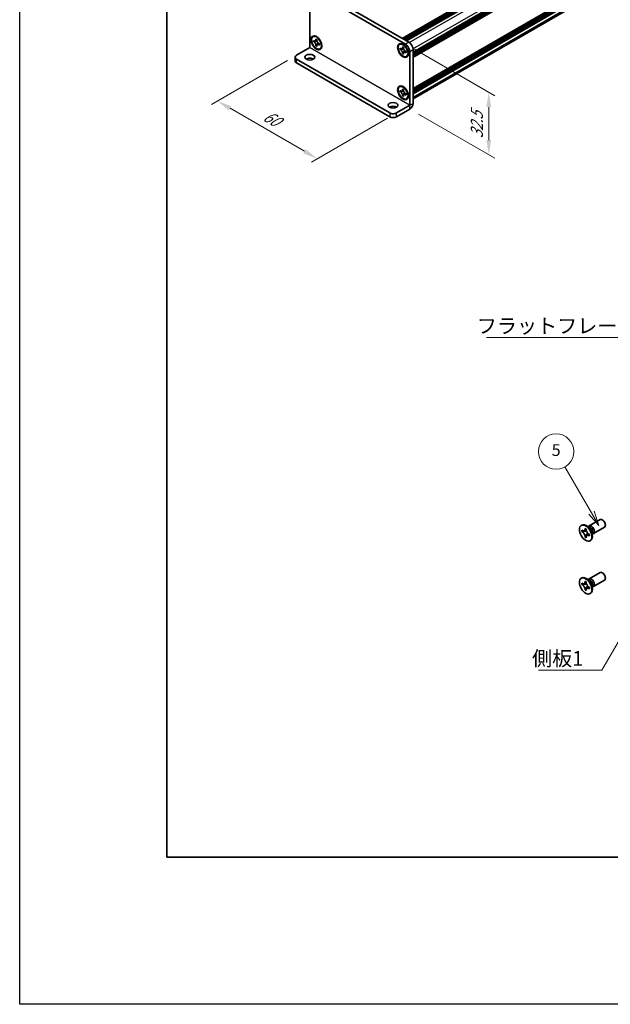
# Model space of a CAD drawing. Units: millimetres. Extents: x -50 to 7168, y -50 to 4576.
# Drawn here: x -50 to 151, y 1555 to 1889 of the extents above; entities that cross this region are included whole.
import ezdxf

# ---------------------------------------------------------------- set-up
doc = ezdxf.new("R2010")
doc.units = ezdxf.units.MM
doc.header["$LTSCALE"] = 2
doc.layers.get('Defpoints').update_dxf_attribs({"lineweight": 25})
for name, color, linetype, lineweight in [('Border (ISO)', 7, 'Continuous', 35), ('Dimension (ISO)', 7, 'Continuous', 18), ('Symbol (ISO)', 7, 'Continuous', 18), ('Symbol (TK)', 100, 'Continuous', 18), ('Visible (ISO)', 7, 'Continuous', 35), ('Visible Narrow (ISO)', 7, 'Continuous', 25)]:
    doc.layers.add(name, color=color, linetype=linetype, lineweight=lineweight)
doc.styles.add('Note Text (TK)', font='txt')
doc.styles.add('Note Text (TK2)', font='txt')
doc.dimstyles.new('Default - Method 1b (TK)', dxfattribs={"dimscale": 2, "dimtxt": 2.5, "dimasz": 2.5, "dimexe": 1, "dimexo": 1.5, "dimgap": 1, "dimtad": 1, "dimtoh": 1, "dimrnd": 1e-08, "dimdsep": 46, "dimtxsty": 'Note Text (TK)', "dimcen": 0.09, "dimdle": 5, "dimclrd": 100, "dimclre": 100, "dimclrt": 7, "dimadec": 1, "dimazin": 1, "dimtfac": 1, "dimtmove": 0, "dimatfit": 3, "dimfxl": 1, "dimtolj": 1, "dimlwd": -1, "dimlwe": -1, "dimarcsym": 0})
doc.dimstyles.new('Default - Method 1b (TK)$7', dxfattribs={"dimscale": 2, "dimtxt": 2.5, "dimasz": 2.5, "dimexe": 1, "dimexo": 1.5, "dimgap": 1, "dimtad": 1, "dimtoh": 1, "dimrnd": 1e-08, "dimdsep": 46, "dimtxsty": 'Note Text (TK)', "dimcen": 0.09, "dimdle": 5, "dimclrd": 100, "dimclre": 100, "dimclrt": 7, "dimadec": 1, "dimazin": 1, "dimtfac": 1, "dimtmove": 0, "dimatfit": 3, "dimfxl": 1, "dimtolj": 1, "dimlwd": -1, "dimlwe": -1, "dimarcsym": 0})

# ---------------------------------------------------------------- blocks, each defined once
blk = doc.blocks.new('図面枠 tk図枠')
at = {"layer": 'Border (ISO)'}
for p, q in [((14.5, 289), (14.5, 8)), ((14.5, 8), (405.5, 8))]:
    blk.add_line(p, q, dxfattribs=at)
blk = doc.blocks.new('*D89')
at = {"layer": 'Defpoints', "color": 0}
for p in [(44.03, 1877.19), (77.97, 1857.59), (51.1, 1842.08)]:
    blk.add_point(p, dxfattribs=at)
at = {"layer": 'Dimension (ISO)', "color": 100}
for p, q in [((41.03, 1875.46), (15.16, 1860.52)), ((21.49, 1859.18), (46.77, 1844.58)), ((74.97, 1855.86), (49.1, 1840.93))]:
    blk.add_line(p, q, dxfattribs=at)
for points in [[(21.9, 1859.9), (21.07, 1858.46), (17.16, 1861.68)], [(47.18, 1845.3), (46.35, 1843.86), (51.1, 1842.08)]]:
    blk.add_solid(points, dxfattribs=at)
at = {"layer": 'Dimension (ISO)', "color": 7, "insert": (33.22, 1857.07), "char_height": 5, "attachment_point": 4, "rotation": 330, "style": 'Note Text (TK)'}
blk.add_mtext('\\A1;{\\Q30.000;\\W0.816;\\H0.816x;60}', dxfattribs=at)
blk = doc.blocks.new('*D90')
at = {"layer": 'Defpoints', "color": 0}
for p in [(81.08, 1880.95), (82.49, 1858.9), (109.36, 1843.39)]:
    blk.add_point(p, dxfattribs=at)
at = {"layer": 'Dimension (ISO)', "color": 100}
for p, q in [((84.08, 1879.21), (111.36, 1863.46)), ((109.36, 1859.62), (109.36, 1848.39)), ((85.49, 1857.17), (111.36, 1842.23))]:
    blk.add_line(p, q, dxfattribs=at)
for points in [[(108.53, 1859.62), (110.2, 1859.62), (109.36, 1864.62)], [(108.53, 1848.39), (110.19, 1848.39), (109.36, 1843.39)]]:
    blk.add_solid(points, dxfattribs=at)
at = {"layer": 'Dimension (ISO)', "color": 7, "insert": (105.32, 1848.95), "char_height": 5, "attachment_point": 4, "rotation": 89.9985, "style": 'Note Text (TK)'}
blk.add_mtext('\\A1;{\\Q29.998;\\W0.817;\\H0.816x;32.5}', dxfattribs=at)

msp = doc.modelspace()

# ---------------------------------------------------------------- linework, layer by layer
at = {"color": 6}
msp.add_lwpolyline([(-50, 2779), (5995, 2779), (5995, 1555), (-50, 1555)], close=True, dxfattribs=at)
at = {"layer": 'Symbol (TK)', "color": 100}
for p, q in [((144.2459, 1721.8642), (135.2416, 1737.4601)), ((144.2459, 1721.8642), (146.7459, 1717.5341)), ((146.7459, 1717.5341), (145.112, 1722.3642)), ((143.3799, 1721.3642), (146.7459, 1717.5341))]:
    msp.add_line(p, q, dxfattribs=at)
at = {"layer": 'Symbol (TK)'}
msp.add_circle((132.2416, 1742.6563), 6, dxfattribs=at)
at = {"layer": 'Visible (ISO)'}
for p, q in [((79.8897, 1882.9387), (416.8685, 2077.4935)), ((80.1726, 1882.7754), (417.1514, 2077.3302)), ((80.314, 1882.6937), (417.2928, 2077.2485)), ((80.5968, 1882.5304), (417.5756, 2077.0852)), ((80.7382, 1882.4488), (417.717, 2077.0036)), ((81.0211, 1882.2855), (417.9999, 2076.8403)), ((81.1625, 1882.2038), (418.1413, 2076.7586)), ((81.4453, 1882.0405), (418.4242, 2076.5953)), ((83.6232, 1878.2683), (420.602, 2072.8231)), ((83.6232, 1877.9417), (420.602, 2072.4965)), ((83.6232, 1877.7784), (420.602, 2072.3332)), ((83.6232, 1877.4518), (420.602, 2072.0066)), ((83.6232, 1877.2885), (420.602, 2071.8433)), ((83.6232, 1876.9619), (420.602, 2071.5167)), ((83.6232, 1876.731), (420.5606, 2071.2619)), ((83.6232, 1865.8552), (420.5606, 2060.3861)), ((83.6232, 1865.4003), (420.602, 2059.9551)), ((83.6232, 1865.0737), (420.602, 2059.6285)), ((83.6232, 1864.9104), (420.602, 2059.4652)), ((83.6232, 1864.5838), (420.602, 2059.1386)), ((83.6232, 1864.4205), (420.602, 2058.9753)), ((83.6232, 1864.0939), (420.602, 2058.6487)), ((83.6232, 1862.4209), (420.2375, 2056.7653)), ((49.965, 1898.9094), (81.0776, 1880.9464)), ((51.0963, 1899.5625), (82.209, 1881.5996)), ((48.5507, 1879.804), (48.5507, 1898.0929)), ((49.6135, 1883.5148), (49.7549, 1883.5964)), ((49.7952, 1881.8282), (49.7952, 1882.2202)), ((49.7952, 1882.2202), (49.965, 1882.1222)), ((50.0427, 1881.9711), (49.7952, 1881.8282)), ((50.0427, 1882.0824), (50.0427, 1881.9711)), ((51.0528, 1881.9323), (50.0427, 1881.9711)), ((50.6438, 1882.5141), (50.6438, 1882.7101)), ((50.6438, 1882.7101), (50.9832, 1882.5141)), ((50.9832, 1882.5141), (50.9832, 1882.3181)), ((44.0253, 1877.1905), (48.5502, 1879.803)), ((49.965, 1881.7303), (49.7952, 1881.8282)), ((50.6438, 1880.3586), (50.6438, 1880.5545)), ((50.6438, 1880.3586), (50.8913, 1880.5014)), ((50.9832, 1880.1626), (50.6438, 1880.3586)), ((50.8913, 1880.5014), (51.3626, 1881.3956)), ((50.8913, 1880.5014), (50.9877, 1880.4458)), ((50.9832, 1880.3586), (50.9832, 1880.1626)), ((51.662, 1881.1424), (51.8317, 1881.0444)), ((51.8317, 1880.6525), (51.662, 1880.7505)), ((51.8317, 1881.0444), (51.8317, 1880.6525)), ((52.0135, 1879.3579), (52.1549, 1879.4395)), ((79.0291, 1880.902), (79.1705, 1880.9836)), ((79.2109, 1879.2155), (79.2109, 1879.6074)), ((79.2109, 1879.6074), (79.3806, 1879.5094)), ((79.4584, 1879.3583), (79.2109, 1879.2155)), ((79.3806, 1879.1175), (79.2109, 1879.2155)), ((79.4584, 1879.4696), (79.4584, 1879.3583)), ((80.4684, 1879.3195), (79.4584, 1879.3583)), ((80.0594, 1879.9013), (80.0594, 1880.0973)), ((80.0594, 1880.0973), (80.3988, 1879.9013)), ((80.3069, 1877.8886), (80.7783, 1878.7828)), ((80.3988, 1879.9013), (80.3988, 1879.7054)), ((83.6232, 1879.1501), (83.6232, 1860.8613)), ((43.5566, 1876.5373), (43.5566, 1875.231)), ((44.0253, 1875.8841), (75.7036, 1857.5946)), ((80.0594, 1877.7458), (80.0594, 1877.9417)), ((80.0594, 1877.7458), (80.3069, 1877.8886)), ((80.3988, 1877.5498), (80.0594, 1877.7458)), ((80.3069, 1877.8886), (80.4033, 1877.833)), ((80.3988, 1877.7458), (80.3988, 1877.5498)), ((81.0776, 1878.5296), (81.2474, 1878.4316)), ((81.2474, 1878.0397), (81.0776, 1878.1377)), ((81.2474, 1878.4316), (81.2474, 1878.0397)), ((81.4291, 1876.7451), (81.5705, 1876.8267)), ((82.4919, 1878.4969), (82.4919, 1860.2081)), ((44.0253, 1874.5778), (75.7036, 1856.2882)), ((79.0291, 1866.5317), (79.1705, 1866.6133)), ((79.2109, 1864.8451), (79.2109, 1865.237)), ((79.2109, 1865.237), (79.3806, 1865.1391)), ((80.0594, 1865.531), (80.0594, 1865.7269)), ((80.0594, 1865.7269), (80.3988, 1865.531)), ((80.3988, 1865.531), (80.3988, 1865.335)), ((79.4584, 1864.988), (79.2109, 1864.8451)), ((79.3806, 1864.7471), (79.2109, 1864.8451)), ((79.4584, 1865.0993), (79.4584, 1864.988)), ((80.4684, 1864.9491), (79.4584, 1864.988)), ((80.0594, 1863.3754), (80.0594, 1863.5714)), ((80.0594, 1863.3754), (80.3069, 1863.5183)), ((80.3988, 1863.1795), (80.0594, 1863.3754)), ((80.3069, 1863.5183), (80.7783, 1864.4125)), ((80.3069, 1863.5183), (80.4033, 1863.4627)), ((80.3988, 1863.3754), (80.3988, 1863.1795)), ((81.0776, 1864.1593), (81.2474, 1864.0613)), ((81.2474, 1863.6694), (81.0776, 1863.7673)), ((81.2474, 1864.0613), (81.2474, 1863.6694)), ((81.4291, 1862.3747), (81.5705, 1862.4564)), ((77.9664, 1857.5946), (82.4913, 1860.2071)), ((77.9664, 1856.2882), (82.4913, 1858.9007)), ((143.4225, 1717.3849), (147.1772, 1719.5527)), ((140.7704, 1717.5857), (140.9472, 1717.6878)), ((140.9976, 1715.4776), (140.9976, 1715.9675)), ((140.9976, 1715.9675), (141.2097, 1715.845)), ((141.3069, 1715.6562), (140.9976, 1715.4776)), ((141.2097, 1715.3551), (140.9976, 1715.4776)), ((141.3069, 1715.7953), (141.3069, 1715.6562)), ((142.5695, 1715.6076), (141.3069, 1715.6562)), ((142.0582, 1716.3349), (142.0582, 1716.5798)), ((142.0582, 1716.5798), (142.4825, 1716.3349)), ((142.3676, 1713.8191), (142.9568, 1714.9368)), ((142.4825, 1716.3349), (142.4825, 1716.0899)), ((143.6203, 1716.6512), (142.8368, 1717.2726)), ((143.1452, 1717.028), (143.2058, 1717.1479)), ((144.386, 1715.325), (144.5324, 1714.3358)), ((144.9225, 1714.7868), (148.6772, 1716.9546)), ((142.0582, 1713.6405), (142.0582, 1713.8854)), ((142.0582, 1713.6405), (142.3676, 1713.8191)), ((142.4825, 1713.3955), (142.0582, 1713.6405)), ((142.3676, 1713.8191), (142.4881, 1713.7495)), ((142.4825, 1713.6405), (142.4825, 1713.3955)), ((143.331, 1714.6202), (143.5432, 1714.4978)), ((143.5432, 1714.0079), (143.331, 1714.1304)), ((143.5432, 1714.4978), (143.5432, 1714.0079)), ((143.7704, 1712.3896), (143.9472, 1712.4917)), ((144.4748, 1714.7252), (144.6089, 1714.7176)), ((143.4225, 1699.422), (147.1772, 1701.5898)), ((140.7704, 1699.6228), (140.9472, 1699.7249)), ((142.0582, 1698.372), (142.0582, 1698.6169)), ((142.0582, 1698.6169), (142.4825, 1698.372)), ((142.4825, 1698.372), (142.4825, 1698.127)), ((143.6203, 1698.6883), (142.8368, 1699.3097)), ((143.1452, 1699.0651), (143.2058, 1699.185)), ((144.9225, 1696.8239), (148.6772, 1698.9917)), ((140.9976, 1697.5146), (140.9976, 1698.0045)), ((140.9976, 1698.0045), (141.2097, 1697.8821)), ((141.3069, 1697.6933), (140.9976, 1697.5146)), ((141.2097, 1697.3922), (140.9976, 1697.5146)), ((141.3069, 1697.8324), (141.3069, 1697.6933)), ((142.5695, 1697.6447), (141.3069, 1697.6933)), ((142.0582, 1695.6775), (142.0582, 1695.9225)), ((142.0582, 1695.6775), (142.3676, 1695.8561)), ((142.4825, 1695.4326), (142.0582, 1695.6775)), ((142.3676, 1695.8561), (142.9568, 1696.9738)), ((142.3676, 1695.8561), (142.4881, 1695.7866)), ((142.4825, 1695.6775), (142.4825, 1695.4326)), ((143.331, 1696.6573), (143.5432, 1696.5348)), ((143.5432, 1696.045), (143.331, 1696.1674)), ((143.5432, 1696.5348), (143.5432, 1696.045)), ((144.386, 1697.362), (144.5324, 1696.3728)), ((144.4748, 1696.7622), (144.6089, 1696.7547)), ((143.7704, 1694.4267), (143.9472, 1694.5287))]:
    msp.add_line(p, q, dxfattribs=at)
for centre, major_axis in [((50.8135, 1881.4363), (-1.3, 2.2517)), ((50.8135, 1881.4363), (-1.2, 2.0785)), ((80.2291, 1878.8235), (-1.3, 2.2517)), ((80.2291, 1878.8235), (-1.2, 2.0785)), ((48.5507, 1876.5373), (1.68, 0)), ((80.2291, 1864.4532), (-1.3, 2.2517)), ((80.2291, 1864.4532), (-1.2, 2.0785)), ((76.835, 1860.2074), (1.68, 0)), ((142.2704, 1714.9877), (-1.5, 2.5981)), ((142.2704, 1697.0247), (-1.5, 2.5981))]:
    msp.add_ellipse(centre, major_axis=major_axis, ratio=0.57735027, dxfattribs=at)
for centre, major_axis, start_param, end_param in [((50.9549, 1881.518), (-1.2, 2.0785), 5.53863116, 6.28318531), ((50.9549, 1881.518), (1.2, -2.0785), 0, 0.74455414), ((80.3705, 1878.9052), (-1.2, 2.0785), 5.53863116, 6.28318531), ((81.0776, 1879.3134), (1, -1.7321), 0.78539816, 2.35619449), ((82.209, 1879.9666), (-1, 1.7321), 3.92699082, 5.49778714), ((45.1566, 1876.5373), (-1.6, 0), 5.49778714, 7.06858347), ((48.5507, 1875.231), (-1.68, 0), 3.88043833, 5.54433963), ((80.3705, 1878.9052), (1.2, -2.0785), 0, 0.74455414), ((45.1566, 1875.231), (-1.6, 0), 0, 0.78539816), ((80.3705, 1864.5348), (-1.2, 2.0785), 5.53863116, 6.28318531), ((80.3705, 1864.5348), (1.2, -2.0785), 0, 0.74455414), ((76.835, 1858.901), (-1.68, 0), 3.88043833, 5.54433963), ((82.4913, 1860.2077), (0.8004, 1.3863), 3.92699082, 5.49778714), ((76.835, 1858.2478), (-1.6, 0), 0.78539816, 2.35619449), ((76.835, 1856.9414), (1.6, 0), 3.92699082, 5.49778714), ((142.4472, 1715.0897), (-1.5, 2.5981), 3.14159265, 6.28318531), ((147.9272, 1718.2537), (-0.75, 1.299), 3.14159265, 6.28318531), ((144.1725, 1716.0859), (-0.75, 1.299), 2.78022553, 6.64455243), ((143.8189, 1715.8817), (-0.625, 1.0825), 3.17115745, 6.25362051), ((147.9272, 1700.2907), (-0.75, 1.299), 3.14159265, 6.28318531), ((142.4472, 1697.1268), (-1.5, 2.5981), 3.14159265, 6.28318531), ((144.1725, 1698.1229), (-0.75, 1.299), 2.78022553, 6.64455243), ((143.8189, 1697.9188), (-0.625, 1.0825), 3.17115745, 6.25362051)]:
    msp.add_ellipse(centre, major_axis=major_axis, ratio=0.57735027, start_param=start_param, end_param=end_param, dxfattribs=at)
for points, knots in [([(50.6438, 1882.5141), (50.6438, 1882.4906), (50.6429, 1882.4676), (50.6391, 1882.4221), (50.6363, 1882.3997), (50.6244, 1882.3328), (50.6123, 1882.2909), (50.5793, 1882.2137), (50.5582, 1882.1788), (50.4844, 1882.0911), (50.4215, 1882.0533), (50.2897, 1882.0254), (50.2256, 1882.0272), (50.0954, 1882.0578), (50.0303, 1882.0844), (49.965, 1882.1222)], [0, 0, 0, 0, 0.010798916, 0.010798916, 0.021961727, 0.021961727, 0.045257146, 0.045257146, 0.069525905, 0.069525905, 0.116754864, 0.116754864, 0.154152318, 0.154152318, 0.188823604, 0.188823604, 0.188823604, 0.188823604]), ([(50.9946, 1882.1687), (50.9028, 1882.1613), (50.8124, 1882.1544), (50.6676, 1882.1372), (50.61, 1882.1279), (50.5285, 1882.109), (50.5001, 1882.0998), (50.4654, 1882.0856), (50.4544, 1882.0801), (50.445, 1882.0746)], [0.090164851, 0.090164851, 0.090164851, 0.090164851, 0.126194147, 0.126194147, 0.152815434, 0.152815434, 0.175356929, 0.175356929, 0.190911035, 0.190911035, 0.190911035, 0.190911035]), ([(51.662, 1881.1424), (51.6416, 1881.1541), (51.6213, 1881.167), (51.58, 1881.1951), (51.5592, 1881.2104), (51.4953, 1881.261), (51.453, 1881.2994), (51.3696, 1881.3857), (51.3289, 1881.4336), (51.216, 1881.5839), (51.1518, 1881.6937), (51.0618, 1881.8978), (51.0313, 1881.9893), (50.9926, 1882.1621), (50.9832, 1882.2427), (50.9832, 1882.3181)], [0, 0, 0, 0, 0.010798916, 0.010798916, 0.021961727, 0.021961727, 0.045257146, 0.045257146, 0.069525905, 0.069525905, 0.116754864, 0.116754864, 0.154152318, 0.154152318, 0.188823604, 0.188823604, 0.188823604, 0.188823604]), ([(49.965, 1881.7303), (49.9853, 1881.7185), (50.0057, 1881.7057), (50.0469, 1881.6776), (50.0678, 1881.6622), (50.1317, 1881.6117), (50.174, 1881.5732), (50.2574, 1881.487), (50.2981, 1881.4391), (50.4109, 1881.2887), (50.4752, 1881.179), (50.5652, 1880.9749), (50.5957, 1880.8833), (50.6343, 1880.7105), (50.6438, 1880.63), (50.6438, 1880.5545)], [0, 0, 0, 0, 0.010798916, 0.010798916, 0.021961727, 0.021961727, 0.045257146, 0.045257146, 0.069525905, 0.069525905, 0.116754864, 0.116754864, 0.154152318, 0.154152318, 0.188823604, 0.188823604, 0.188823604, 0.188823604]), ([(50.9832, 1880.3586), (50.9832, 1880.462), (51.0009, 1880.5543), (51.0703, 1880.7065), (51.1216, 1880.7645), (51.2486, 1880.8351), (51.322, 1880.8488), (51.4849, 1880.8325), (51.573, 1880.8019), (51.662, 1880.7505)], [0, 0, 0, 0, 0.047534213, 0.047534213, 0.095646709, 0.095646709, 0.141901189, 0.141901189, 0.189099427, 0.189099427, 0.189099427, 0.189099427]), ([(51.182, 1880.798), (51.2011, 1880.8091), (51.2249, 1880.8261), (51.274, 1880.8747), (51.2917, 1880.8938), (51.3358, 1880.9454), (51.3633, 1880.9805), (51.4253, 1881.0641), (51.4604, 1881.1142), (51.5097, 1881.1855), (51.524, 1881.2062), (51.5383, 1881.227)], [0, 0, 0, 0, 0.031629042, 0.031629042, 0.046446308, 0.046446308, 0.066275841, 0.066275841, 0.090813147, 0.090813147, 0.100732171, 0.100732171, 0.100732171, 0.100732171]), ([(80.0594, 1879.9013), (80.0594, 1879.8778), (80.0585, 1879.8548), (80.0548, 1879.8094), (80.0519, 1879.7869), (80.0401, 1879.72), (80.0279, 1879.6781), (79.9949, 1879.6009), (79.9738, 1879.566), (79.9, 1879.4783), (79.8371, 1879.4405), (79.7054, 1879.4126), (79.6413, 1879.4144), (79.511, 1879.445), (79.446, 1879.4716), (79.3806, 1879.5094)], [0, 0, 0, 0, 0.010798916, 0.010798916, 0.021961727, 0.021961727, 0.045257146, 0.045257146, 0.069525905, 0.069525905, 0.116754864, 0.116754864, 0.154152318, 0.154152318, 0.188823604, 0.188823604, 0.188823604, 0.188823604]), ([(79.3806, 1879.1175), (79.401, 1879.1057), (79.4213, 1879.0929), (79.4626, 1879.0648), (79.4834, 1879.0494), (79.5473, 1878.9989), (79.5896, 1878.9604), (79.673, 1878.8742), (79.7137, 1878.8263), (79.8266, 1878.6759), (79.8908, 1878.5662), (79.9808, 1878.3621), (80.0113, 1878.2705), (80.05, 1878.0978), (80.0594, 1878.0172), (80.0594, 1877.9417)], [0, 0, 0, 0, 0.010798916, 0.010798916, 0.021961727, 0.021961727, 0.045257146, 0.045257146, 0.069525905, 0.069525905, 0.116754864, 0.116754864, 0.154152318, 0.154152318, 0.188823604, 0.188823604, 0.188823604, 0.188823604]), ([(80.4102, 1879.5559), (80.3185, 1879.5485), (80.228, 1879.5416), (80.0833, 1879.5244), (80.0256, 1879.5151), (79.9441, 1879.4962), (79.9158, 1879.487), (79.881, 1879.4728), (79.87, 1879.4673), (79.8606, 1879.4618)], [0.090164851, 0.090164851, 0.090164851, 0.090164851, 0.126194147, 0.126194147, 0.152815434, 0.152815434, 0.175356929, 0.175356929, 0.190911035, 0.190911035, 0.190911035, 0.190911035]), ([(81.0776, 1878.5296), (81.0573, 1878.5414), (81.0369, 1878.5542), (80.9957, 1878.5823), (80.9748, 1878.5976), (80.9109, 1878.6482), (80.8686, 1878.6866), (80.7852, 1878.7729), (80.7445, 1878.8208), (80.6317, 1878.9711), (80.5674, 1879.0809), (80.4774, 1879.285), (80.4469, 1879.3766), (80.4083, 1879.5493), (80.3988, 1879.6299), (80.3988, 1879.7054)], [0, 0, 0, 0, 0.010798916, 0.010798916, 0.021961727, 0.021961727, 0.045257146, 0.045257146, 0.069525905, 0.069525905, 0.116754864, 0.116754864, 0.154152318, 0.154152318, 0.188823604, 0.188823604, 0.188823604, 0.188823604]), ([(80.5976, 1878.1852), (80.6168, 1878.1963), (80.6406, 1878.2133), (80.6896, 1878.2619), (80.7074, 1878.281), (80.7514, 1878.3326), (80.779, 1878.3677), (80.841, 1878.4513), (80.8761, 1878.5015), (80.9254, 1878.5728), (80.9396, 1878.5934), (80.9539, 1878.6142)], [0, 0, 0, 0, 0.031629042, 0.031629042, 0.046446308, 0.046446308, 0.066275841, 0.066275841, 0.090813147, 0.090813147, 0.100732171, 0.100732171, 0.100732171, 0.100732171]), ([(80.3988, 1877.7458), (80.3988, 1877.8493), (80.4166, 1877.9415), (80.486, 1878.0937), (80.5373, 1878.1517), (80.6642, 1878.2223), (80.7377, 1878.236), (80.9005, 1878.2197), (80.9887, 1878.1891), (81.0776, 1878.1377)], [0, 0, 0, 0, 0.047534213, 0.047534213, 0.095646709, 0.095646709, 0.141901189, 0.141901189, 0.189099427, 0.189099427, 0.189099427, 0.189099427]), ([(80.0594, 1865.531), (80.0594, 1865.5075), (80.0585, 1865.4845), (80.0548, 1865.439), (80.0519, 1865.4166), (80.0401, 1865.3496), (80.0279, 1865.3078), (79.9949, 1865.2306), (79.9738, 1865.1957), (79.9, 1865.108), (79.8371, 1865.0702), (79.7054, 1865.0423), (79.6413, 1865.0441), (79.511, 1865.0747), (79.446, 1865.1013), (79.3806, 1865.1391)], [0, 0, 0, 0, 0.010798916, 0.010798916, 0.021961727, 0.021961727, 0.045257146, 0.045257146, 0.069525905, 0.069525905, 0.116754864, 0.116754864, 0.154152318, 0.154152318, 0.188823604, 0.188823604, 0.188823604, 0.188823604]), ([(81.0776, 1864.1593), (81.0573, 1864.171), (81.0369, 1864.1838), (80.9957, 1864.2119), (80.9748, 1864.2273), (80.9109, 1864.2778), (80.8686, 1864.3163), (80.7852, 1864.4026), (80.7445, 1864.4505), (80.6317, 1864.6008), (80.5674, 1864.7105), (80.4774, 1864.9146), (80.4469, 1865.0062), (80.4083, 1865.179), (80.3988, 1865.2595), (80.3988, 1865.335)], [0, 0, 0, 0, 0.010798916, 0.010798916, 0.021961727, 0.021961727, 0.045257146, 0.045257146, 0.069525905, 0.069525905, 0.116754864, 0.116754864, 0.154152318, 0.154152318, 0.188823604, 0.188823604, 0.188823604, 0.188823604]), ([(79.3806, 1864.7471), (79.401, 1864.7354), (79.4213, 1864.7226), (79.4626, 1864.6945), (79.4834, 1864.6791), (79.5473, 1864.6286), (79.5896, 1864.5901), (79.673, 1864.5038), (79.7137, 1864.4559), (79.8266, 1864.3056), (79.8908, 1864.1959), (79.9808, 1863.9917), (80.0113, 1863.9002), (80.05, 1863.7274), (80.0594, 1863.6469), (80.0594, 1863.5714)], [0, 0, 0, 0, 0.010798916, 0.010798916, 0.021961727, 0.021961727, 0.045257146, 0.045257146, 0.069525905, 0.069525905, 0.116754864, 0.116754864, 0.154152318, 0.154152318, 0.188823604, 0.188823604, 0.188823604, 0.188823604]), ([(80.4102, 1865.1856), (80.3185, 1865.1781), (80.228, 1865.1713), (80.0833, 1865.154), (80.0256, 1865.1447), (79.9441, 1865.1259), (79.9158, 1865.1166), (79.881, 1865.1024), (79.87, 1865.0969), (79.8606, 1865.0915)], [0.090164851, 0.090164851, 0.090164851, 0.090164851, 0.126194147, 0.126194147, 0.152815434, 0.152815434, 0.175356929, 0.175356929, 0.190911035, 0.190911035, 0.190911035, 0.190911035]), ([(80.3988, 1863.3754), (80.3988, 1863.4789), (80.4166, 1863.5711), (80.486, 1863.7233), (80.5373, 1863.7813), (80.6642, 1863.852), (80.7377, 1863.8657), (80.9005, 1863.8494), (80.9887, 1863.8187), (81.0776, 1863.7673)], [0, 0, 0, 0, 0.047534213, 0.047534213, 0.095646709, 0.095646709, 0.141901189, 0.141901189, 0.189099427, 0.189099427, 0.189099427, 0.189099427]), ([(80.5976, 1863.8149), (80.6168, 1863.8259), (80.6406, 1863.843), (80.6896, 1863.8915), (80.7074, 1863.9107), (80.7514, 1863.9622), (80.779, 1863.9973), (80.841, 1864.081), (80.8761, 1864.1311), (80.9254, 1864.2024), (80.9396, 1864.2231), (80.9539, 1864.2438)], [0, 0, 0, 0, 0.031629042, 0.031629042, 0.046446308, 0.046446308, 0.066275841, 0.066275841, 0.090813147, 0.090813147, 0.100732171, 0.100732171, 0.100732171, 0.100732171]), ([(142.0582, 1716.3349), (142.0582, 1716.3055), (142.0571, 1716.2768), (142.0524, 1716.2199), (142.0489, 1716.1919), (142.0341, 1716.1082), (142.0189, 1716.0559), (141.9776, 1715.9594), (141.9512, 1715.9158), (141.859, 1715.8062), (141.7804, 1715.7589), (141.6157, 1715.724), (141.5356, 1715.7263), (141.3727, 1715.7645), (141.2914, 1715.7978), (141.2097, 1715.845)], [0, 0, 0, 0, 0.010798916, 0.010798916, 0.021961727, 0.021961727, 0.045257146, 0.045257146, 0.069525905, 0.069525905, 0.116754864, 0.116754864, 0.154152318, 0.154152318, 0.188823604, 0.188823604, 0.188823604, 0.188823604]), ([(141.2097, 1715.3551), (141.2352, 1715.3404), (141.2606, 1715.3244), (141.3122, 1715.2893), (141.3382, 1715.2701), (141.4181, 1715.2069), (141.471, 1715.1588), (141.5752, 1715.051), (141.6262, 1714.9911), (141.7672, 1714.8032), (141.8475, 1714.666), (141.96, 1714.4109), (141.9981, 1714.2964), (142.0464, 1714.0805), (142.0582, 1713.9798), (142.0582, 1713.8854)], [0, 0, 0, 0, 0.010798916, 0.010798916, 0.021961727, 0.021961727, 0.045257146, 0.045257146, 0.069525905, 0.069525905, 0.116754864, 0.116754864, 0.154152318, 0.154152318, 0.188823604, 0.188823604, 0.188823604, 0.188823604]), ([(142.4967, 1715.9031), (142.3821, 1715.8939), (142.269, 1715.8852), (142.0881, 1715.8637), (142.016, 1715.8521), (141.9141, 1715.8285), (141.8787, 1715.817), (141.8352, 1715.7992), (141.8215, 1715.7924), (141.8097, 1715.7856)], [0.090164851, 0.090164851, 0.090164851, 0.090164851, 0.126194147, 0.126194147, 0.152815434, 0.152815434, 0.175356929, 0.175356929, 0.190911035, 0.190911035, 0.190911035, 0.190911035]), ([(143.331, 1714.6202), (143.3056, 1714.6349), (143.2801, 1714.651), (143.2286, 1714.6861), (143.2025, 1714.7053), (143.1226, 1714.7685), (143.0698, 1714.8166), (142.9655, 1714.9244), (142.9146, 1714.9843), (142.7735, 1715.1722), (142.6933, 1715.3093), (142.5807, 1715.5645), (142.5426, 1715.679), (142.4943, 1715.8949), (142.4825, 1715.9956), (142.4825, 1716.0899)], [0, 0, 0, 0, 0.010798916, 0.010798916, 0.021961727, 0.021961727, 0.045257146, 0.045257146, 0.069525905, 0.069525905, 0.116754864, 0.116754864, 0.154152318, 0.154152318, 0.188823604, 0.188823604, 0.188823604, 0.188823604]), ([(142.4825, 1713.6405), (142.4825, 1713.7698), (142.5047, 1713.8851), (142.5914, 1714.0753), (142.6556, 1714.1478), (142.8143, 1714.2362), (142.9061, 1714.2533), (143.1096, 1714.2329), (143.2198, 1714.1946), (143.331, 1714.1304)], [0, 0, 0, 0, 0.047534213, 0.047534213, 0.095646709, 0.095646709, 0.141901189, 0.141901189, 0.189099427, 0.189099427, 0.189099427, 0.189099427]), ([(142.731, 1714.1898), (142.755, 1714.2036), (142.7847, 1714.2249), (142.846, 1714.2856), (142.8682, 1714.3095), (142.9233, 1714.374), (142.9577, 1714.4179), (143.0352, 1714.5224), (143.079, 1714.5851), (143.1407, 1714.6742), (143.1585, 1714.7001), (143.1764, 1714.726)], [0, 0, 0, 0, 0.031629042, 0.031629042, 0.046446308, 0.046446308, 0.066275841, 0.066275841, 0.090813147, 0.090813147, 0.100732171, 0.100732171, 0.100732171, 0.100732171]), ([(142.0582, 1698.372), (142.0582, 1698.3426), (142.0571, 1698.3139), (142.0524, 1698.257), (142.0489, 1698.229), (142.0341, 1698.1453), (142.0189, 1698.093), (141.9776, 1697.9964), (141.9512, 1697.9529), (141.859, 1697.8432), (141.7804, 1697.796), (141.6157, 1697.7611), (141.5356, 1697.7634), (141.3727, 1697.8016), (141.2914, 1697.8349), (141.2097, 1697.8821)], [0, 0, 0, 0, 0.010798916, 0.010798916, 0.021961727, 0.021961727, 0.045257146, 0.045257146, 0.069525905, 0.069525905, 0.116754864, 0.116754864, 0.154152318, 0.154152318, 0.188823604, 0.188823604, 0.188823604, 0.188823604]), ([(143.331, 1696.6573), (143.3056, 1696.672), (143.2801, 1696.688), (143.2286, 1696.7232), (143.2025, 1696.7424), (143.1226, 1696.8055), (143.0698, 1696.8536), (142.9655, 1696.9615), (142.9146, 1697.0213), (142.7735, 1697.2092), (142.6933, 1697.3464), (142.5807, 1697.6016), (142.5426, 1697.716), (142.4943, 1697.932), (142.4825, 1698.0327), (142.4825, 1698.127)], [0, 0, 0, 0, 0.010798916, 0.010798916, 0.021961727, 0.021961727, 0.045257146, 0.045257146, 0.069525905, 0.069525905, 0.116754864, 0.116754864, 0.154152318, 0.154152318, 0.188823604, 0.188823604, 0.188823604, 0.188823604]), ([(141.2097, 1697.3922), (141.2352, 1697.3775), (141.2606, 1697.3615), (141.3122, 1697.3263), (141.3382, 1697.3071), (141.4181, 1697.244), (141.471, 1697.1959), (141.5752, 1697.088), (141.6262, 1697.0282), (141.7672, 1696.8402), (141.8475, 1696.7031), (141.96, 1696.4479), (141.9981, 1696.3335), (142.0464, 1696.1175), (142.0582, 1696.0168), (142.0582, 1695.9225)], [0, 0, 0, 0, 0.010798916, 0.010798916, 0.021961727, 0.021961727, 0.045257146, 0.045257146, 0.069525905, 0.069525905, 0.116754864, 0.116754864, 0.154152318, 0.154152318, 0.188823604, 0.188823604, 0.188823604, 0.188823604]), ([(142.4967, 1697.9402), (142.3821, 1697.9309), (142.269, 1697.9223), (142.0881, 1697.9008), (142.016, 1697.8892), (141.9141, 1697.8656), (141.8787, 1697.8541), (141.8352, 1697.8363), (141.8215, 1697.8294), (141.8097, 1697.8226)], [0.090164851, 0.090164851, 0.090164851, 0.090164851, 0.126194147, 0.126194147, 0.152815434, 0.152815434, 0.175356929, 0.175356929, 0.190911035, 0.190911035, 0.190911035, 0.190911035]), ([(142.4825, 1695.6775), (142.4825, 1695.8069), (142.5047, 1695.9222), (142.5914, 1696.1124), (142.6556, 1696.1849), (142.8143, 1696.2733), (142.9061, 1696.2903), (143.1096, 1696.27), (143.2198, 1696.2317), (143.331, 1696.1674)], [0, 0, 0, 0, 0.047534213, 0.047534213, 0.095646709, 0.095646709, 0.141901189, 0.141901189, 0.189099427, 0.189099427, 0.189099427, 0.189099427]), ([(142.731, 1696.2269), (142.755, 1696.2407), (142.7847, 1696.262), (142.846, 1696.3227), (142.8682, 1696.3466), (142.9233, 1696.411), (142.9577, 1696.4549), (143.0352, 1696.5595), (143.079, 1696.6221), (143.1407, 1696.7113), (143.1585, 1696.7371), (143.1764, 1696.763)], [0, 0, 0, 0, 0.031629042, 0.031629042, 0.046446308, 0.046446308, 0.066275841, 0.066275841, 0.090813147, 0.090813147, 0.100732171, 0.100732171, 0.100732171, 0.100732171])]:
    msp.add_open_spline(points, degree=3, knots=knots, dxfattribs=at)
at = {"layer": 'Visible Narrow (ISO)'}
for p, q in [((82.3696, 1881.4964), (419.3575, 2076.0565)), ((83.6141, 1879.3408), (420.602, 2073.9009)), ((83.6232, 1876.7986), (420.602, 2071.3534)), ((83.6232, 1876.4394), (420.602, 2070.9942)), ((420.602, 2060.4777), (83.6232, 1865.9229)), ((83.6232, 1865.5636), (420.602, 2060.1184)), ((83.6232, 1863.0162), (420.602, 2057.571)), ((82.4913, 1860.2071), (48.5502, 1879.803)), ((48.5507, 1879.804), (82.4919, 1860.2081)), ((82.209, 1881.5996), (81.0776, 1880.9464)), ((82.4919, 1878.4969), (83.6232, 1879.1501)), ((44.0253, 1874.5778), (44.0253, 1875.8841)), ((82.4913, 1858.9007), (82.4913, 1860.2071)), ((82.4919, 1860.2081), (83.6232, 1860.8613)), ((75.7036, 1857.5946), (75.7036, 1856.2882)), ((77.9664, 1856.2882), (77.9664, 1857.5946))]:
    msp.add_line(p, q, dxfattribs=at)
for centre, major_axis, start_param, end_param in [((143.6054, 1715.7584), (-0.625, 1.0825), 3.59860257, 5.82617539), ((143.4443, 1715.6654), (0.6774, -1.1733), 0.97012773, 2.17146493), ((143.6054, 1697.7955), (-0.625, 1.0825), 3.59860257, 5.82617539), ((143.4443, 1697.7025), (0.6774, -1.1733), 0.97012773, 2.17146493)]:
    msp.add_ellipse(centre, major_axis=major_axis, ratio=0.57735027, start_param=start_param, end_param=end_param, dxfattribs=at)
for points, knots in [([(50.9832, 1882.497), (50.9402, 1882.5182), (50.8972, 1882.5352), (50.8067, 1882.5548), (50.7593, 1882.5558), (50.6891, 1882.5366), (50.6665, 1882.5272), (50.6438, 1882.5141)], [0.0089731458, 0.0089731458, 0.0089731458, 0.0089731458, 0.0317856458, 0.0317856458, 0.0569418958, 0.0569418958, 0.0689731458, 0.0689731458, 0.0689731458, 0.0689731458]), ([(51.0959, 1881.8205), (51.0918, 1881.8204), (51.0877, 1881.8204), (50.9914, 1881.8187), (50.8952, 1881.8195), (50.7029, 1881.821), (50.6067, 1881.8218), (50.4224, 1881.8186), (50.3342, 1881.8147), (50.1741, 1881.7976), (50.1021, 1881.7844), (50.0135, 1881.7546), (49.9876, 1881.7434), (49.965, 1881.7303)], [-0.044806562, -0.044806562, -0.044806562, -0.044806562, -0.043683104, -0.043683104, -0.018526854, -0.018526854, 0.006629396, 0.006629396, 0.031785646, 0.031785646, 0.056941896, 0.056941896, 0.068973146, 0.068973146, 0.068973146, 0.068973146]), ([(50.6438, 1880.5545), (50.6665, 1880.5676), (50.6891, 1880.5844), (50.7593, 1880.6462), (50.8067, 1880.702), (50.9016, 1880.8321), (50.949, 1880.9065), (51.0439, 1881.0645), (51.0913, 1881.1482), (51.1862, 1881.3156), (51.2336, 1881.3992), (51.2832, 1881.4818), (51.2853, 1881.4853), (51.2874, 1881.4888)], [-0.068973146, -0.068973146, -0.068973146, -0.068973146, -0.056941896, -0.056941896, -0.031785646, -0.031785646, -0.006629396, -0.006629396, 0.018526854, 0.018526854, 0.043683104, 0.043683104, 0.044806562, 0.044806562, 0.044806562, 0.044806562]), ([(51.662, 1880.7505), (51.6847, 1880.7636), (51.7042, 1880.7785), (51.7558, 1880.8297), (51.7787, 1880.8712), (51.8069, 1880.9594), (51.8137, 1881.0051), (51.8169, 1881.053)], [-0.0689731458, -0.0689731458, -0.0689731458, -0.0689731458, -0.0569418958, -0.0569418958, -0.0317856458, -0.0317856458, -0.0089731458, -0.0089731458, -0.0089731458, -0.0089731458]), ([(80.5115, 1879.2077), (80.5074, 1879.2076), (80.5033, 1879.2076), (80.4071, 1879.2059), (80.3109, 1879.2067), (80.1185, 1879.2082), (80.0223, 1879.209), (79.838, 1879.2058), (79.7499, 1879.2019), (79.5898, 1879.1848), (79.5177, 1879.1716), (79.4292, 1879.1418), (79.4033, 1879.1306), (79.3806, 1879.1175)], [-0.044806562, -0.044806562, -0.044806562, -0.044806562, -0.043683104, -0.043683104, -0.018526854, -0.018526854, 0.006629396, 0.006629396, 0.031785646, 0.031785646, 0.056941896, 0.056941896, 0.068973146, 0.068973146, 0.068973146, 0.068973146]), ([(80.3988, 1879.8842), (80.3558, 1879.9054), (80.3128, 1879.9224), (80.2223, 1879.942), (80.1749, 1879.943), (80.1048, 1879.9238), (80.0821, 1879.9144), (80.0594, 1879.9013)], [0.0089731458, 0.0089731458, 0.0089731458, 0.0089731458, 0.0317856458, 0.0317856458, 0.0569418958, 0.0569418958, 0.0689731458, 0.0689731458, 0.0689731458, 0.0689731458]), ([(80.0594, 1877.9417), (80.0821, 1877.9548), (80.1048, 1877.9716), (80.1749, 1878.0334), (80.2223, 1878.0892), (80.3172, 1878.2193), (80.3647, 1878.2937), (80.4595, 1878.4517), (80.507, 1878.5354), (80.6018, 1878.7028), (80.6493, 1878.7864), (80.6988, 1878.869), (80.7009, 1878.8725), (80.7031, 1878.876)], [-0.068973146, -0.068973146, -0.068973146, -0.068973146, -0.056941896, -0.056941896, -0.031785646, -0.031785646, -0.006629396, -0.006629396, 0.018526854, 0.018526854, 0.043683104, 0.043683104, 0.044806562, 0.044806562, 0.044806562, 0.044806562]), ([(81.0776, 1878.1377), (81.1003, 1878.1508), (81.1198, 1878.1657), (81.1715, 1878.2169), (81.1943, 1878.2584), (81.2226, 1878.3466), (81.2294, 1878.3923), (81.2325, 1878.4402)], [-0.0689731458, -0.0689731458, -0.0689731458, -0.0689731458, -0.0569418958, -0.0569418958, -0.0317856458, -0.0317856458, -0.0089731458, -0.0089731458, -0.0089731458, -0.0089731458]), ([(80.3988, 1865.5139), (80.3558, 1865.535), (80.3128, 1865.552), (80.2223, 1865.5717), (80.1749, 1865.5726), (80.1048, 1865.5535), (80.0821, 1865.5441), (80.0594, 1865.531)], [0.0089731458, 0.0089731458, 0.0089731458, 0.0089731458, 0.0317856458, 0.0317856458, 0.0569418958, 0.0569418958, 0.0689731458, 0.0689731458, 0.0689731458, 0.0689731458]), ([(80.5115, 1864.8374), (80.5074, 1864.8373), (80.5033, 1864.8372), (80.4071, 1864.8356), (80.3109, 1864.8364), (80.1185, 1864.8379), (80.0223, 1864.8386), (79.838, 1864.8355), (79.7499, 1864.8316), (79.5898, 1864.8145), (79.5177, 1864.8013), (79.4292, 1864.7715), (79.4033, 1864.7602), (79.3806, 1864.7471)], [-0.044806562, -0.044806562, -0.044806562, -0.044806562, -0.043683104, -0.043683104, -0.018526854, -0.018526854, 0.006629396, 0.006629396, 0.031785646, 0.031785646, 0.056941896, 0.056941896, 0.068973146, 0.068973146, 0.068973146, 0.068973146]), ([(80.0594, 1863.5714), (80.0821, 1863.5845), (80.1048, 1863.6013), (80.1749, 1863.6631), (80.2223, 1863.7188), (80.3172, 1863.849), (80.3647, 1863.9233), (80.4595, 1864.0814), (80.507, 1864.1651), (80.6018, 1864.3324), (80.6493, 1864.4161), (80.6988, 1864.4987), (80.7009, 1864.5022), (80.7031, 1864.5057)], [-0.068973146, -0.068973146, -0.068973146, -0.068973146, -0.056941896, -0.056941896, -0.031785646, -0.031785646, -0.006629396, -0.006629396, 0.018526854, 0.018526854, 0.043683104, 0.043683104, 0.044806562, 0.044806562, 0.044806562, 0.044806562]), ([(81.0776, 1863.7673), (81.1003, 1863.7804), (81.1198, 1863.7954), (81.1715, 1863.8465), (81.1943, 1863.8881), (81.2226, 1863.9762), (81.2294, 1864.022), (81.2325, 1864.0698)], [-0.0689731458, -0.0689731458, -0.0689731458, -0.0689731458, -0.0569418958, -0.0569418958, -0.0317856458, -0.0317856458, -0.0089731458, -0.0089731458, -0.0089731458, -0.0089731458]), ([(142.6234, 1715.4679), (142.6183, 1715.4678), (142.6131, 1715.4677), (142.4928, 1715.4657), (142.3726, 1715.4666), (142.1321, 1715.4685), (142.0119, 1715.4695), (141.7815, 1715.4655), (141.6713, 1715.4607), (141.4712, 1715.4393), (141.3812, 1715.4228), (141.2704, 1715.3855), (141.2381, 1715.3715), (141.2097, 1715.3551)], [-0.044806562, -0.044806562, -0.044806562, -0.044806562, -0.043683104, -0.043683104, -0.018526854, -0.018526854, 0.006629396, 0.006629396, 0.031785646, 0.031785646, 0.056941896, 0.056941896, 0.068973146, 0.068973146, 0.068973146, 0.068973146]), ([(142.4825, 1716.3135), (142.4287, 1716.34), (142.375, 1716.3612), (142.2619, 1716.3857), (142.2026, 1716.387), (142.115, 1716.363), (142.0866, 1716.3513), (142.0582, 1716.3349)], [0.0089731458, 0.0089731458, 0.0089731458, 0.0089731458, 0.0317856458, 0.0317856458, 0.0569418958, 0.0569418958, 0.0689731458, 0.0689731458, 0.0689731458, 0.0689731458]), ([(142.0582, 1713.8854), (142.0866, 1713.9018), (142.115, 1713.9228), (142.2026, 1714), (142.2619, 1714.0697), (142.3805, 1714.2324), (142.4398, 1714.3254), (142.5584, 1714.5229), (142.6177, 1714.6275), (142.7363, 1714.8367), (142.7956, 1714.9413), (142.8575, 1715.0445), (142.8601, 1715.0489), (142.8628, 1715.0533)], [-0.068973146, -0.068973146, -0.068973146, -0.068973146, -0.056941896, -0.056941896, -0.031785646, -0.031785646, -0.006629396, -0.006629396, 0.018526854, 0.018526854, 0.043683104, 0.043683104, 0.044806562, 0.044806562, 0.044806562, 0.044806562]), ([(143.331, 1714.1304), (143.3594, 1714.1467), (143.3837, 1714.1654), (143.4483, 1714.2293), (143.4769, 1714.2813), (143.5122, 1714.3915), (143.5207, 1714.4487), (143.5247, 1714.5085)], [-0.0689731458, -0.0689731458, -0.0689731458, -0.0689731458, -0.0569418958, -0.0569418958, -0.0317856458, -0.0317856458, -0.0089731458, -0.0089731458, -0.0089731458, -0.0089731458]), ([(142.4825, 1698.3506), (142.4287, 1698.377), (142.375, 1698.3983), (142.2619, 1698.4228), (142.2026, 1698.4241), (142.115, 1698.4001), (142.0866, 1698.3883), (142.0582, 1698.372)], [0.0089731458, 0.0089731458, 0.0089731458, 0.0089731458, 0.0317856458, 0.0317856458, 0.0569418958, 0.0569418958, 0.0689731458, 0.0689731458, 0.0689731458, 0.0689731458]), ([(142.6234, 1697.505), (142.6183, 1697.5049), (142.6131, 1697.5048), (142.4928, 1697.5027), (142.3726, 1697.5037), (142.1321, 1697.5056), (142.0119, 1697.5065), (141.7815, 1697.5026), (141.6713, 1697.4978), (141.4712, 1697.4764), (141.3812, 1697.4599), (141.2704, 1697.4226), (141.2381, 1697.4085), (141.2097, 1697.3922)], [-0.044806562, -0.044806562, -0.044806562, -0.044806562, -0.043683104, -0.043683104, -0.018526854, -0.018526854, 0.006629396, 0.006629396, 0.031785646, 0.031785646, 0.056941896, 0.056941896, 0.068973146, 0.068973146, 0.068973146, 0.068973146]), ([(142.0582, 1695.9225), (142.0866, 1695.9388), (142.115, 1695.9598), (142.2026, 1696.0371), (142.2619, 1696.1068), (142.3805, 1696.2695), (142.4398, 1696.3624), (142.5584, 1696.56), (142.6177, 1696.6646), (142.7363, 1696.8738), (142.7956, 1696.9784), (142.8575, 1697.0816), (142.8601, 1697.086), (142.8628, 1697.0904)], [-0.068973146, -0.068973146, -0.068973146, -0.068973146, -0.056941896, -0.056941896, -0.031785646, -0.031785646, -0.006629396, -0.006629396, 0.018526854, 0.018526854, 0.043683104, 0.043683104, 0.044806562, 0.044806562, 0.044806562, 0.044806562]), ([(143.331, 1696.1674), (143.3594, 1696.1838), (143.3837, 1696.2025), (143.4483, 1696.2664), (143.4769, 1696.3184), (143.5122, 1696.4286), (143.5207, 1696.4857), (143.5247, 1696.5455)], [-0.0689731458, -0.0689731458, -0.0689731458, -0.0689731458, -0.0569418958, -0.0569418958, -0.0317856458, -0.0317856458, -0.0089731458, -0.0089731458, -0.0089731458, -0.0089731458])]:
    msp.add_open_spline(points, degree=3, knots=knots, dxfattribs=at)

# ---------------------------------------------------------------- block references
at = {"xscale": 2, "yscale": 2, "zscale": 2}
msp.add_blockref('図面枠 tk図枠', (-29, 1589), dxfattribs=at)

# ---------------------------------------------------------------- texts
at = {"layer": 'Symbol (ISO)', "color": 7, "char_height": 5, "attachment_point": 1, "line_spacing_factor": 1.5, "style": 'Note Text (TK)'}
for s, insert, width in [('{\\fＭＳ Ｐゴシック|b0|i0;フラットフレーム1}', (105.2914, 1787.8098), 53.070178), ('{\\fＭＳ Ｐゴシック|b0|i0;側板1}', (124.0754, 1674.9322), 18.71345)]:
    msp.add_mtext(s, dxfattribs=dict(at, insert=insert, width=width))
at = {"layer": 'Symbol (TK)', "color": 7, "insert": (132.2416, 1742.6446), "char_height": 4, "attachment_point": 5, "style": 'Note Text (TK2)'}
msp.add_mtext('5', dxfattribs=at)

# ---------------------------------------------------------------- dimensions: what is measured, and where the dimension line sits
at = {"layer": 'Dimension (ISO)', "color": 100}
for base, p1, p2, angle, text, override, picture, middle in [((109.3614, 1843.3873), (81.0776, 1880.9464), (82.4913, 1858.9007), 89.998473, '{\\Q29.998;\\W0.817;\\H0.816x;<>}', {"dimscale": 0, "dimtxt": 5, "dimasz": 5, "dimexe": 2, "dimexo": 3, "dimgap": 2, "dimtoh": 0, "dimdec": 2, "dimlfac": 1.474211, "dimcen": 0.18, "dimtol": 0, "dimlim": 0, "dimtp": 0, "dimtm": 0, "dimtdec": 2, "dimtofl": 0, "dimatfit": 1}, '*D90', (109.3616, 1854.0019)), ((51.0963, 1842.0812), (44.0253, 1877.1905), (77.9664, 1857.5946), 150, '{\\Q30.000;\\W0.816;\\H0.816x;<>}', {"dimscale": 0, "dimtxt": 5, "dimasz": 5, "dimexe": 2, "dimexo": 3, "dimgap": 2, "dimtoh": 0, "dimdec": 2, "dimlfac": 1.530931, "dimcen": 0.18, "dimtol": 0, "dimlim": 0, "dimtp": 0, "dimtm": 0, "dimtdec": 2, "dimtofl": 0, "dimatfit": 1}, '*D89', (34.1258, 1851.8791))]:
    dim = msp.add_linear_dim(base=base, p1=p1, p2=p2, angle=angle, text=text, dimstyle='Default - Method 1b (TK)', override=override, dxfattribs=at)
    dim.commit()
    dim.dimension.update_dxf_attribs({"geometry": picture, "text_midpoint": middle, "dimtype": 160})

# ---------------------------------------------------------------- leaders
at = {"layer": 'Symbol (ISO)', "color": 100, "annotation_type": 0, "has_hookline": 1, "hookline_direction": 1}
for points, text_width in [([(179.4192, 1753.3306), (163.3616, 1781.3234), (158.3616, 1781.3234)], 49.8295), ([(167.3881, 1702.2126), (147.7888, 1668.4583), (142.7888, 1668.4583)], 16.5625)]:
    msp.add_leader(points, dimstyle='Default - Method 1b (TK)$7', override={"dimscale": 0, "dimtxt": 5, "dimasz": 5, "dimgap": 0, "dimtad": 1}, dxfattribs=dict(at, text_width=text_width))

doc.saveas('drawing.dxf')
